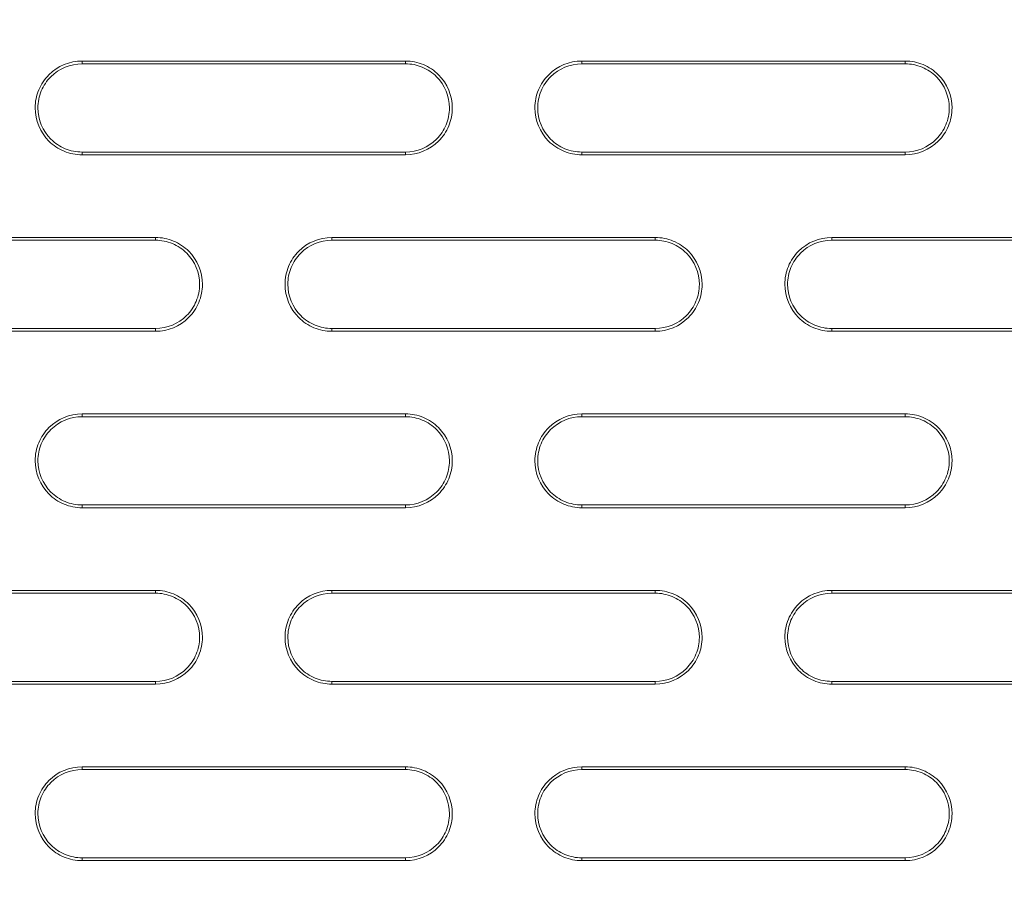
# Model space of a CAD drawing. Units: inches. Extents: x 2.7 to 44.3, y 2.2 to 31.2.
# Drawn here: x 7.4 to 8, y 23.3 to 23.9 of the extents above; entities that cross this region are included whole.
import ezdxf

# ---------------------------------------------------------------- set-up
doc = ezdxf.new("R2010")
doc.units = ezdxf.units.IN
doc.header["$MEASUREMENT"] = 0
doc.layers.add('SLD-0', color=7, linetype='Continuous')

msp = doc.modelspace()

# ---------------------------------------------------------------- linework, layer by layer
at = {"color": 7, "linetype": 'Continuous', "lineweight": 15}
for p, q in [((7.41224, 23.84016), (7.41223, 23.83828)), ((7.62876, 23.83828), (7.62877, 23.84015)), ((7.74688, 23.84015), (7.74687, 23.83828)), ((7.96341, 23.83828), (7.96342, 23.84015)), ((7.41224, 23.77736), (7.41223, 23.77923)), ((7.62877, 23.77736), (7.62876, 23.77923)), ((7.74688, 23.77736), (7.74687, 23.77923)), ((7.96342, 23.77737), (7.96341, 23.77923)), ((7.46144, 23.72017), (7.46145, 23.72205)), ((7.57956, 23.72205), (7.57955, 23.72017)), ((7.79609, 23.72017), (7.79609, 23.72204)), ((7.9142, 23.72204), (7.9142, 23.72017)), ((7.46145, 23.65925), (7.46144, 23.66112)), ((7.57956, 23.65925), (7.57955, 23.66112)), ((7.79609, 23.65925), (7.79609, 23.66112)), ((7.9142, 23.65926), (7.9142, 23.66112)), ((7.41224, 23.60394), (7.41223, 23.60206)), ((7.62876, 23.60206), (7.62877, 23.60394)), ((7.74688, 23.60393), (7.74687, 23.60206)), ((7.96341, 23.60206), (7.96342, 23.60393)), ((7.41224, 23.54114), (7.41223, 23.54301)), ((7.62877, 23.54114), (7.62876, 23.54301)), ((7.74688, 23.54114), (7.74687, 23.54301)), ((7.96342, 23.54115), (7.96341, 23.54301)), ((7.46144, 23.48395), (7.46145, 23.48583)), ((7.57956, 23.48583), (7.57955, 23.48395)), ((7.79609, 23.48395), (7.79609, 23.48583)), ((7.9142, 23.48582), (7.9142, 23.48395)), ((7.46145, 23.42303), (7.46144, 23.4249)), ((7.57956, 23.42303), (7.57955, 23.4249)), ((7.79609, 23.42303), (7.79609, 23.4249)), ((7.9142, 23.42304), (7.9142, 23.4249)), ((7.41224, 23.36772), (7.41223, 23.36584)), ((7.62876, 23.36584), (7.62877, 23.36772)), ((7.74688, 23.36772), (7.74687, 23.36584)), ((7.96341, 23.36584), (7.96342, 23.36772)), ((7.41224, 23.30492), (7.41223, 23.30679)), ((7.62877, 23.30492), (7.62876, 23.30679)), ((7.74688, 23.30492), (7.74687, 23.30679)), ((7.96342, 23.30493), (7.96341, 23.30679))]:
    msp.add_line(p, q, dxfattribs=at)
for points, knots in [([(9.86236, 21.07674), (9.8492, 21.07679), (9.82322, 21.07687), (9.78479, 21.07753), (9.7474, 21.07852), (9.71107, 21.07986), (9.67578, 21.0815), (9.64155, 21.08343), (9.60838, 21.0856), (9.57626, 21.08798), (9.5452, 21.09056), (9.5152, 21.0933), (9.48625, 21.09618), (9.45836, 21.09917), (9.43153, 21.10225), (9.40575, 21.1054), (9.38102, 21.10859), (9.35734, 21.11181), (9.33471, 21.11503), (9.31313, 21.11823), (9.29259, 21.1214), (9.2731, 21.12451), (9.25465, 21.12756), (9.23723, 21.13052), (9.22086, 21.13339), (9.20551, 21.13614), (9.19121, 21.13877), (9.17793, 21.14126), (9.16568, 21.1436), (9.15446, 21.14578), (9.09522, 21.15747), (8.97416, 21.18429), (8.78597, 21.23581), (8.60783, 21.29584), (8.44926, 21.35814), (8.29684, 21.42501), (8.0812, 21.53255), (7.81373, 21.69295), (7.52331, 21.90848), (7.26107, 22.14615), (7.03265, 22.39677), (6.86607, 22.61583), (6.70291, 22.8628), (6.55043, 23.13749), (6.38194, 23.53398), (6.27001, 23.92245), (6.21051, 24.27576), (6.18896, 24.50985), (6.183, 24.66069), (6.18113, 24.8536), (6.19411, 25.11667), (6.24699, 25.47422), (6.33464, 25.82494), (6.47409, 26.21594), (6.63735, 26.54241), (6.82246, 26.83608), (6.94993, 27.01023), (7.10202, 27.19369), (7.357, 27.46909), (7.75607, 27.79654), (8.16261, 28.02756), (8.38219, 28.12688), (8.4897, 28.17228), (8.61097, 28.21925), (8.77807, 28.27525), (8.95673, 28.32554), (9.13315, 28.3656), (9.31589, 28.39792), (9.48788, 28.41967), (9.64439, 28.43178), (9.75733, 28.43632), (9.82522, 28.4374), (9.85543, 28.43746), (9.86302, 28.43747)], [0, 0, 0, 0, 0.003413, 0.006736, 0.009969, 0.013112, 0.016165, 0.019129, 0.022003, 0.024787, 0.027481, 0.030086, 0.0326, 0.035025, 0.03736, 0.039606, 0.041761, 0.043827, 0.045803, 0.047689, 0.049485, 0.051192, 0.052809, 0.054336, 0.055773, 0.057121, 0.058378, 0.059546, 0.060624, 0.061613, 0.062511, 0.076284, 0.093762, 0.113093, 0.125012, 0.137948, 0.15626, 0.187496, 0.218732, 0.249968, 0.279209, 0.306643, 0.321327, 0.356055, 0.388051, 0.43307, 0.460688, 0.481035, 0.494106, 0.499899, 0.531158, 0.562413, 0.593665, 0.624915, 0.670098, 0.688091, 0.715039, 0.726058, 0.749951, 0.812401, 0.859061, 0.870844, 0.874911, 0.889335, 0.904566, 0.920606, 0.937455, 0.951467, 0.968722, 0.982394, 0.992164, 0.998033, 1, 1, 1, 1]), ([(9.86359, 21.47116), (10.07826, 21.47119), (10.50778, 21.51353), (11.1274, 21.70152), (11.69859, 22.00686), (12.19921, 22.41777), (12.61003, 22.91843), (12.91526, 23.48958), (13.10321, 24.10926), (13.14549, 24.53885), (13.14549, 24.96853), (13.10317, 25.39827), (12.91511, 26.01806), (12.60979, 26.5892), (12.19893, 27.08978), (11.69833, 27.50058), (11.12721, 27.80582), (10.50751, 27.99381), (10.07785, 28.03612), (9.86301, 28.03612), (9.64818, 28.03612), (9.21852, 27.99381), (8.59884, 27.80583), (8.02774, 27.50061), (7.52715, 27.08983), (7.11629, 26.58927), (6.81095, 26.01814), (6.62287, 25.39833), (6.58053, 24.96855), (6.58053, 24.53888), (6.62281, 24.10931), (6.81075, 23.48961), (7.116, 22.91842), (7.52687, 22.41772), (8.02754, 22.00679), (8.59876, 21.70146), (9.21855, 21.51345), (9.6482, 21.47116), (9.86321, 21.47116), (9.8634, 21.47116), (9.86359, 21.47116)], [0.5, 0.5, 0.5, 0.5, 0.5312162, 0.5624604, 0.5937047, 0.6249489, 0.6561932, 0.6874374, 0.7186817, 0.7499259, 0.7499259, 0.7811852, 0.8124444, 0.8437037, 0.8749629, 0.9062222, 0.9374815, 0.9687407, 1, 1, 1, 1.0312593, 1.0625186, 1.0937779, 1.1250372, 1.1562965, 1.1875558, 1.2188151, 1.2500744, 1.2500744, 1.2813116, 1.3125488, 1.343786, 1.3750232, 1.4062604, 1.4374976, 1.4687348, 1.499972, 1.499972, 1.5, 1.5, 1.5, 1.5]), ([(9.86278, 21.04351), (9.85065, 21.04354), (9.82636, 21.04361), (9.7899, 21.04417), (9.75338, 21.04506), (9.7168, 21.04632), (9.68017, 21.04795), (9.64349, 21.04994), (9.60676, 21.05229), (9.56999, 21.05502), (9.53318, 21.05811), (9.49634, 21.06158), (9.45947, 21.06543), (9.42257, 21.06964), (9.38564, 21.07424), (9.3487, 21.07921), (9.31175, 21.08457), (9.27478, 21.09031), (9.2378, 21.09643), (9.20082, 21.10293), (9.16385, 21.10982), (9.12687, 21.1171), (9.08991, 21.12477), (9.05296, 21.13282), (9.01603, 21.14127), (8.97913, 21.15011), (8.94225, 21.15935), (8.9054, 21.16897), (8.86858, 21.179), (8.83181, 21.18942), (8.79508, 21.20023), (8.7584, 21.21145), (8.72177, 21.22306), (8.6852, 21.23508), (8.64869, 21.24749), (8.61225, 21.26031), (8.57588, 21.27352), (8.53959, 21.28714), (8.50338, 21.30116), (8.46725, 21.31559), (8.43122, 21.33042), (8.39528, 21.34565), (8.35944, 21.36128), (8.3237, 21.37733), (8.28808, 21.39377), (8.25257, 21.41062), (8.21718, 21.42788), (8.18191, 21.44554), (8.14678, 21.4636), (8.11177, 21.48207), (8.07691, 21.50094), (8.04219, 21.52022), (8.00762, 21.5399), (7.97321, 21.55999), (7.93895, 21.58048), (7.90486, 21.60137), (7.87094, 21.62266), (7.83719, 21.64436), (7.80363, 21.66645), (7.77024, 21.68895), (7.73705, 21.71184), (7.70406, 21.73514), (7.67126, 21.75883), (7.63867, 21.78291), (7.60629, 21.8074), (7.57413, 21.83227), (7.54218, 21.85754), (7.51047, 21.8832), (7.47898, 21.90925), (7.44774, 21.93569), (7.41673, 21.96252), (7.38597, 21.98974), (7.35547, 22.01733), (7.32522, 22.04531), (7.29524, 22.07368), (7.26552, 22.10242), (7.16533, 22.20151), (6.99948, 22.3833), (6.7851, 22.66771), (6.59136, 22.98514), (6.47574, 23.22706), (6.41559, 23.37436), (6.39874, 23.41708), (6.38193, 23.46134), (6.36521, 23.50713), (6.34864, 23.55448), (6.33226, 23.60338), (6.31615, 23.65386), (6.30036, 23.70593), (6.28495, 23.75958), (6.26999, 23.81482), (6.25555, 23.87166), (6.24169, 23.93009), (6.22849, 23.99013), (6.21601, 24.05177), (6.20433, 24.115), (6.19353, 24.17982), (6.18368, 24.24622), (6.17487, 24.3142), (6.16717, 24.38373), (6.16066, 24.4548), (6.15543, 24.5274), (6.15159, 24.6015), (6.14909, 24.67708), (6.14874, 24.72796), (6.14856, 24.75364)], [0, 0, 0, 0, 0.006238, 0.012487, 0.018747, 0.02502, 0.031303, 0.037599, 0.043906, 0.050225, 0.056555, 0.062897, 0.06925, 0.075615, 0.081992, 0.08838, 0.09478, 0.101191, 0.107614, 0.114049, 0.120495, 0.126953, 0.133423, 0.139904, 0.146397, 0.152901, 0.159417, 0.165945, 0.172485, 0.179036, 0.185599, 0.192173, 0.198759, 0.205357, 0.211967, 0.218588, 0.225221, 0.231865, 0.238521, 0.245189, 0.251869, 0.25856, 0.265263, 0.271978, 0.278704, 0.285443, 0.292192, 0.298954, 0.305727, 0.312512, 0.319309, 0.326118, 0.332938, 0.33977, 0.346613, 0.353469, 0.360336, 0.367215, 0.374106, 0.381008, 0.387922, 0.394848, 0.401786, 0.408736, 0.415697, 0.42267, 0.429655, 0.436652, 0.44366, 0.45068, 0.457712, 0.464756, 0.471811, 0.478879, 0.485958, 0.493049, 0.500152, 0.558475, 0.619494, 0.68321, 0.749624, 0.757265, 0.765147, 0.773273, 0.781641, 0.790252, 0.799106, 0.808203, 0.817542, 0.827124, 0.836949, 0.847017, 0.857328, 0.867881, 0.878678, 0.889717, 0.900999, 0.912524, 0.924292, 0.936302, 0.948556, 0.961053, 0.973792, 0.986775, 1, 1, 1, 1]), ([(7.41224, 23.77736), (7.4081, 23.77736), (7.40404, 23.77817), (7.39643, 23.78132), (7.39294, 23.78365), (7.38423, 23.79236), (7.38083, 23.80059), (7.38085, 23.81291), (7.38167, 23.81703), (7.38484, 23.82463), (7.38715, 23.82808), (7.39594, 23.83684), (7.40397, 23.84016), (7.41224, 23.84016)], [0, 0, 0, 0, 0.125, 0.125, 0.25, 0.25, 0.5, 0.5, 0.625, 0.625, 0.75, 0.75, 1, 1, 1, 1]), ([(7.41223, 23.77923), (7.40834, 23.77923), (7.40451, 23.77999), (7.39736, 23.78295), (7.39408, 23.78514), (7.38589, 23.79333), (7.38269, 23.80108), (7.3827, 23.81266), (7.38348, 23.81653), (7.38646, 23.82368), (7.38863, 23.82693), (7.3969, 23.83516), (7.40445, 23.83828), (7.41223, 23.83828)], [0, 0, 0, 0, 0.125, 0.125, 0.25, 0.25, 0.5, 0.5, 0.625, 0.625, 0.75, 0.75, 1, 1, 1, 1]), ([(7.41224, 23.84016), (7.44451, 23.84016), (7.4768, 23.84016), (7.50909, 23.84016), (7.52903, 23.84016), (7.54897, 23.84016), (7.56892, 23.84015), (7.58887, 23.84015), (7.60882, 23.84015), (7.62877, 23.84015)], [0, 0, 0, 0, 0.002474144, 0.002474144, 0.002474144, 0.004002097, 0.004002097, 0.004002097, 0.005530061, 0.005530061, 0.005530061, 0.005530061]), ([(7.62876, 23.83828), (7.63266, 23.83828), (7.63648, 23.83752), (7.64363, 23.83456), (7.64691, 23.83236), (7.6551, 23.82418), (7.6583, 23.81644), (7.65828, 23.80486), (7.65751, 23.80099), (7.65454, 23.79384), (7.65237, 23.79059), (7.6441, 23.78235), (7.63655, 23.77923), (7.62876, 23.77923)], [0, 0, 0, 0, 0.125, 0.125, 0.25, 0.25, 0.5, 0.5, 0.625, 0.625, 0.75, 0.75, 1, 1, 1, 1]), ([(7.62877, 23.84015), (7.63291, 23.84015), (7.63698, 23.83934), (7.64458, 23.83619), (7.64807, 23.83386), (7.65677, 23.82516), (7.66018, 23.81693), (7.66016, 23.80462), (7.65934, 23.8005), (7.65618, 23.7929), (7.65387, 23.78945), (7.64508, 23.78068), (7.63705, 23.77736), (7.62877, 23.77736)], [0, 0, 0, 0, 0.125, 0.125, 0.25, 0.25, 0.5, 0.5, 0.625, 0.625, 0.75, 0.75, 1, 1, 1, 1]), ([(7.74688, 23.77736), (7.74274, 23.77736), (7.73868, 23.77818), (7.73107, 23.78133), (7.72758, 23.78366), (7.71888, 23.79236), (7.71548, 23.80059), (7.71549, 23.8129), (7.71631, 23.81701), (7.71947, 23.82461), (7.72178, 23.82806), (7.73057, 23.83683), (7.7386, 23.84015), (7.74688, 23.84015)], [0, 0, 0, 0, 0.125, 0.125, 0.25, 0.25, 0.5, 0.5, 0.625, 0.625, 0.75, 0.75, 1, 1, 1, 1]), ([(7.74687, 23.77923), (7.74298, 23.77923), (7.73915, 23.77999), (7.732, 23.78295), (7.72872, 23.78515), (7.72053, 23.79333), (7.71734, 23.80107), (7.71735, 23.81265), (7.71812, 23.81652), (7.72109, 23.82367), (7.72326, 23.82691), (7.73153, 23.83516), (7.73909, 23.83828), (7.74687, 23.83828)], [0, 0, 0, 0, 0.125, 0.125, 0.25, 0.25, 0.5, 0.5, 0.625, 0.625, 0.75, 0.75, 1, 1, 1, 1]), ([(7.74688, 23.84015), (7.77658, 23.84015), (7.80628, 23.84015), (7.83598, 23.84015), (7.85722, 23.84015), (7.87845, 23.84015), (7.89969, 23.84015), (7.92093, 23.84015), (7.94217, 23.84015), (7.96342, 23.84015)], [0, 0, 0, 0, 0.002272858, 0.002272858, 0.002272858, 0.003897441, 0.003897441, 0.003897441, 0.005522036, 0.005522036, 0.005522036, 0.005522036]), ([(7.96341, 23.83828), (7.9673, 23.83828), (7.97113, 23.83752), (7.97828, 23.83455), (7.98156, 23.83236), (7.98975, 23.82417), (7.99294, 23.81644), (7.99293, 23.80487), (7.99216, 23.801), (7.98919, 23.79385), (7.98702, 23.79061), (7.97876, 23.78235), (7.9712, 23.77923), (7.96341, 23.77923)], [0, 0, 0, 0, 0.125, 0.125, 0.25, 0.25, 0.5, 0.5, 0.625, 0.625, 0.75, 0.75, 1, 1, 1, 1]), ([(7.96342, 23.84015), (7.96756, 23.84015), (7.97163, 23.83934), (7.97923, 23.83619), (7.98272, 23.83385), (7.99142, 23.82515), (7.99482, 23.81693), (7.9948, 23.80463), (7.99398, 23.80052), (7.99083, 23.79292), (7.98852, 23.78947), (7.97973, 23.78069), (7.9717, 23.77737), (7.96342, 23.77737)], [0, 0, 0, 0, 0.125, 0.125, 0.25, 0.25, 0.5, 0.5, 0.625, 0.625, 0.75, 0.75, 1, 1, 1, 1]), ([(7.62877, 23.77736), (7.59646, 23.77736), (7.56416, 23.77736), (7.53186, 23.77736), (7.51192, 23.77736), (7.49198, 23.77736), (7.47204, 23.77736), (7.4521, 23.77736), (7.43217, 23.77736), (7.41224, 23.77736)], [0, 0, 0, 0, 0.00247442, 0.00247442, 0.00247442, 0.004002238, 0.004002238, 0.004002238, 0.005530067, 0.005530067, 0.005530067, 0.005530067]), ([(7.96342, 23.77737), (7.93369, 23.77737), (7.90397, 23.77737), (7.87426, 23.77737), (7.85302, 23.77737), (7.83179, 23.77737), (7.81056, 23.77737), (7.78933, 23.77737), (7.76811, 23.77736), (7.74688, 23.77736)], [0, 0, 0, 0, 0.002273112, 0.002273112, 0.002273112, 0.003897569, 0.003897569, 0.003897569, 0.00552204, 0.00552204, 0.00552204, 0.00552204]), ([(7.24492, 23.72205), (7.28098, 23.72205), (7.31706, 23.72205), (7.35315, 23.72205), (7.3712, 23.72205), (7.38924, 23.72205), (7.40729, 23.72205), (7.42534, 23.72205), (7.4434, 23.72205), (7.46145, 23.72205)], [0, 0, 0, 0, 0.002767252, 0.002767252, 0.002767252, 0.004150905, 0.004150905, 0.004150905, 0.005534566, 0.005534566, 0.005534566, 0.005534566]), ([(7.46145, 23.72205), (7.46559, 23.72205), (7.46965, 23.72123), (7.47726, 23.71809), (7.48075, 23.71575), (7.48946, 23.70704), (7.49286, 23.69881), (7.49284, 23.68649), (7.49201, 23.68238), (7.48885, 23.67478), (7.48654, 23.67133), (7.47775, 23.66257), (7.46972, 23.65925), (7.46145, 23.65925)], [0, 0, 0, 0, 0.125, 0.125, 0.25, 0.25, 0.5, 0.5, 0.625, 0.625, 0.75, 0.75, 1, 1, 1, 1]), ([(7.57956, 23.65925), (7.57542, 23.65925), (7.57135, 23.66007), (7.56375, 23.66321), (7.56026, 23.66555), (7.55155, 23.67426), (7.54815, 23.68249), (7.54817, 23.6948), (7.54899, 23.69892), (7.55216, 23.70652), (7.55447, 23.70997), (7.56325, 23.71873), (7.57128, 23.72205), (7.57956, 23.72205)], [0, 0, 0, 0, 0.125, 0.125, 0.25, 0.25, 0.5, 0.5, 0.625, 0.625, 0.75, 0.75, 1, 1, 1, 1]), ([(7.57956, 23.72205), (7.61055, 23.72205), (7.64155, 23.72205), (7.67256, 23.72204), (7.69314, 23.72204), (7.71373, 23.72204), (7.73432, 23.72204), (7.75491, 23.72204), (7.7755, 23.72204), (7.79609, 23.72204)], [0, 0, 0, 0, 0.002373907, 0.002373907, 0.002373907, 0.003949898, 0.003949898, 0.003949898, 0.005525901, 0.005525901, 0.005525901, 0.005525901]), ([(7.79609, 23.72204), (7.80024, 23.72204), (7.8043, 23.72123), (7.81191, 23.71808), (7.8154, 23.71575), (7.8241, 23.70704), (7.8275, 23.69881), (7.82748, 23.6865), (7.82666, 23.68239), (7.8235, 23.67479), (7.82119, 23.67135), (7.81241, 23.66258), (7.80437, 23.65926), (7.79609, 23.65925)], [0, 0, 0, 0, 0.125, 0.125, 0.25, 0.25, 0.5, 0.5, 0.625, 0.625, 0.75, 0.75, 1, 1, 1, 1]), ([(7.9142, 23.65926), (7.91006, 23.65926), (7.90599, 23.66007), (7.89839, 23.66322), (7.8949, 23.66555), (7.8862, 23.67426), (7.8828, 23.68249), (7.88281, 23.69479), (7.88364, 23.6989), (7.88679, 23.7065), (7.8891, 23.70995), (7.89789, 23.71872), (7.90592, 23.72204), (7.9142, 23.72204)], [0, 0, 0, 0, 0.125, 0.125, 0.25, 0.25, 0.5, 0.5, 0.625, 0.625, 0.75, 0.75, 1, 1, 1, 1]), ([(7.9142, 23.72204), (7.94262, 23.72204), (7.97103, 23.72204), (7.99945, 23.72204), (8.02133, 23.72204), (8.04321, 23.72204), (8.06509, 23.72204), (8.08697, 23.72204), (8.10885, 23.72204), (8.13074, 23.72204)], [0, 0, 0, 0, 0.002173117, 0.002173117, 0.002173117, 0.003845804, 0.003845804, 0.003845804, 0.005518506, 0.005518506, 0.005518506, 0.005518506]), ([(7.46144, 23.72017), (7.46533, 23.72017), (7.46915, 23.71941), (7.47631, 23.71645), (7.47959, 23.71425), (7.48778, 23.70606), (7.49098, 23.69832), (7.49096, 23.68673), (7.49018, 23.68286), (7.48721, 23.67572), (7.48504, 23.67247), (7.47677, 23.66424), (7.46922, 23.66112), (7.46144, 23.66112)], [0, 0, 0, 0, 0.125, 0.125, 0.25, 0.25, 0.5, 0.5, 0.625, 0.625, 0.75, 0.75, 1, 1, 1, 1]), ([(7.57955, 23.66112), (7.57566, 23.66112), (7.57183, 23.66188), (7.56468, 23.66484), (7.5614, 23.66704), (7.55321, 23.67523), (7.55001, 23.68297), (7.55003, 23.69455), (7.5508, 23.69842), (7.55378, 23.70557), (7.55595, 23.70881), (7.56421, 23.71705), (7.57177, 23.72017), (7.57955, 23.72017)], [0, 0, 0, 0, 0.125, 0.125, 0.25, 0.25, 0.5, 0.5, 0.625, 0.625, 0.75, 0.75, 1, 1, 1, 1]), ([(7.79609, 23.72017), (7.79998, 23.72017), (7.80381, 23.71941), (7.81096, 23.71644), (7.81424, 23.71425), (7.82243, 23.70606), (7.82562, 23.69832), (7.82561, 23.68675), (7.82483, 23.68288), (7.82186, 23.67573), (7.81969, 23.67249), (7.81143, 23.66424), (7.80387, 23.66112), (7.79609, 23.66112)], [0, 0, 0, 0, 0.125, 0.125, 0.25, 0.25, 0.5, 0.5, 0.625, 0.625, 0.75, 0.75, 1, 1, 1, 1]), ([(7.9142, 23.66112), (7.9103, 23.66112), (7.90647, 23.66188), (7.89932, 23.66485), (7.89604, 23.66704), (7.88785, 23.67523), (7.88466, 23.68297), (7.88467, 23.69454), (7.88544, 23.69841), (7.88841, 23.70555), (7.89058, 23.7088), (7.89885, 23.71705), (7.90641, 23.72017), (7.9142, 23.72017)], [0, 0, 0, 0, 0.125, 0.125, 0.25, 0.25, 0.5, 0.5, 0.625, 0.625, 0.75, 0.75, 1, 1, 1, 1]), ([(7.46145, 23.65925), (7.42534, 23.65925), (7.38924, 23.65925), (7.35316, 23.65925), (7.33511, 23.65925), (7.31707, 23.65925), (7.29903, 23.65925), (7.28099, 23.65925), (7.26295, 23.65925), (7.24492, 23.65925)], [0, 0, 0, 0, 0.002767257, 0.002767257, 0.002767257, 0.004150911, 0.004150911, 0.004150911, 0.005534574, 0.005534574, 0.005534574, 0.005534574]), ([(7.79609, 23.65925), (7.76507, 23.65925), (7.73405, 23.65925), (7.70304, 23.65925), (7.68245, 23.65925), (7.66187, 23.65925), (7.64129, 23.65925), (7.62071, 23.65925), (7.60013, 23.65925), (7.57956, 23.65925)], [0, 0, 0, 0, 0.002374205, 0.002374205, 0.002374205, 0.00395005, 0.00395005, 0.00395005, 0.005525907, 0.005525907, 0.005525907, 0.005525907]), ([(8.13074, 23.65926), (8.1023, 23.65926), (8.07387, 23.65926), (8.04544, 23.65926), (8.02356, 23.65926), (8.00169, 23.65926), (7.97981, 23.65926), (7.95794, 23.65926), (7.93607, 23.65926), (7.9142, 23.65926)], [0, 0, 0, 0, 0.002173389, 0.002173389, 0.002173389, 0.003845942, 0.003845942, 0.003845942, 0.00551851, 0.00551851, 0.00551851, 0.00551851]), ([(7.41224, 23.54114), (7.4081, 23.54114), (7.40403, 23.54195), (7.39642, 23.5451), (7.39293, 23.54744), (7.38422, 23.55615), (7.38082, 23.56439), (7.38085, 23.57671), (7.38167, 23.58082), (7.38484, 23.58842), (7.38715, 23.59187), (7.39594, 23.60062), (7.40396, 23.60394), (7.41224, 23.60394)], [0, 0, 0, 0, 0.125, 0.125, 0.25, 0.25, 0.5, 0.5, 0.625, 0.625, 0.75, 0.75, 1, 1, 1, 1]), ([(7.41224, 23.60394), (7.44453, 23.60394), (7.47683, 23.60394), (7.50914, 23.60394), (7.52907, 23.60394), (7.54901, 23.60394), (7.56895, 23.60394), (7.58889, 23.60394), (7.60883, 23.60394), (7.62877, 23.60394)], [0, 0, 0, 0, 0.002475354, 0.002475354, 0.002475354, 0.004002716, 0.004002716, 0.004002716, 0.005530089, 0.005530089, 0.005530089, 0.005530089]), ([(7.62877, 23.60394), (7.63291, 23.60394), (7.63698, 23.60312), (7.64459, 23.59997), (7.64808, 23.59764), (7.65679, 23.58892), (7.66018, 23.58069), (7.66016, 23.56838), (7.65934, 23.56427), (7.65617, 23.55667), (7.65387, 23.55322), (7.64508, 23.54447), (7.63705, 23.54114), (7.62877, 23.54114)], [0, 0, 0, 0, 0.125, 0.125, 0.25, 0.25, 0.5, 0.5, 0.625, 0.625, 0.75, 0.75, 1, 1, 1, 1]), ([(7.74688, 23.54114), (7.74274, 23.54114), (7.73867, 23.54196), (7.73106, 23.54511), (7.72757, 23.54744), (7.71887, 23.55616), (7.71547, 23.56439), (7.71549, 23.5767), (7.71632, 23.58081), (7.71948, 23.5884), (7.72178, 23.59185), (7.73057, 23.60061), (7.7386, 23.60394), (7.74688, 23.60393)], [0, 0, 0, 0, 0.125, 0.125, 0.25, 0.25, 0.5, 0.5, 0.625, 0.625, 0.75, 0.75, 1, 1, 1, 1]), ([(7.74688, 23.60393), (7.77659, 23.60393), (7.80631, 23.60393), (7.83603, 23.60393), (7.85725, 23.60393), (7.87848, 23.60393), (7.89971, 23.60393), (7.92095, 23.60393), (7.94218, 23.60393), (7.96342, 23.60393)], [0, 0, 0, 0, 0.002273966, 0.002273966, 0.002273966, 0.003898005, 0.003898005, 0.003898005, 0.005522057, 0.005522057, 0.005522057, 0.005522057]), ([(7.96342, 23.60393), (7.96756, 23.60393), (7.97163, 23.60312), (7.97924, 23.59997), (7.98273, 23.59763), (7.99143, 23.58892), (7.99482, 23.5807), (7.9948, 23.56839), (7.99398, 23.56428), (7.99082, 23.55669), (7.98852, 23.55324), (7.97973, 23.54447), (7.9717, 23.54115), (7.96342, 23.54115)], [0, 0, 0, 0, 0.125, 0.125, 0.25, 0.25, 0.5, 0.5, 0.625, 0.625, 0.75, 0.75, 1, 1, 1, 1]), ([(7.41223, 23.54301), (7.40834, 23.54301), (7.40451, 23.54377), (7.39736, 23.54673), (7.39407, 23.54893), (7.38588, 23.55712), (7.38268, 23.56487), (7.38271, 23.57646), (7.38348, 23.58033), (7.38646, 23.58747), (7.38864, 23.59071), (7.3969, 23.59894), (7.40445, 23.60206), (7.41223, 23.60206)], [0, 0, 0, 0, 0.125, 0.125, 0.25, 0.25, 0.5, 0.5, 0.625, 0.625, 0.75, 0.75, 1, 1, 1, 1]), ([(7.62876, 23.60206), (7.63266, 23.60206), (7.63648, 23.6013), (7.64364, 23.59833), (7.64692, 23.59614), (7.65511, 23.58794), (7.6583, 23.5802), (7.65828, 23.56862), (7.65751, 23.56475), (7.65453, 23.55761), (7.65236, 23.55437), (7.6441, 23.54613), (7.63655, 23.54301), (7.62876, 23.54301)], [0, 0, 0, 0, 0.125, 0.125, 0.25, 0.25, 0.5, 0.5, 0.625, 0.625, 0.75, 0.75, 1, 1, 1, 1]), ([(7.74687, 23.54301), (7.74298, 23.54301), (7.73915, 23.54377), (7.732, 23.54674), (7.72871, 23.54893), (7.72053, 23.55713), (7.71733, 23.56487), (7.71735, 23.57644), (7.71813, 23.58031), (7.7211, 23.58745), (7.72327, 23.5907), (7.73153, 23.59894), (7.73909, 23.60206), (7.74687, 23.60206)], [0, 0, 0, 0, 0.125, 0.125, 0.25, 0.25, 0.5, 0.5, 0.625, 0.625, 0.75, 0.75, 1, 1, 1, 1]), ([(7.96341, 23.60206), (7.9673, 23.60206), (7.97113, 23.6013), (7.97829, 23.59833), (7.98157, 23.59613), (7.98975, 23.58794), (7.99295, 23.58021), (7.99293, 23.56864), (7.99216, 23.56477), (7.98919, 23.55763), (7.98702, 23.55438), (7.97876, 23.54614), (7.9712, 23.54301), (7.96341, 23.54301)], [0, 0, 0, 0, 0.125, 0.125, 0.25, 0.25, 0.5, 0.5, 0.625, 0.625, 0.75, 0.75, 1, 1, 1, 1]), ([(7.62877, 23.54114), (7.59644, 23.54114), (7.56412, 23.54114), (7.53181, 23.54114), (7.51187, 23.54114), (7.49194, 23.54114), (7.47201, 23.54114), (7.45209, 23.54114), (7.43216, 23.54114), (7.41224, 23.54114)], [0, 0, 0, 0, 0.0024757, 0.0024757, 0.0024757, 0.004002893, 0.004002893, 0.004002893, 0.005530097, 0.005530097, 0.005530097, 0.005530097]), ([(7.96342, 23.54115), (7.93368, 23.54115), (7.90394, 23.54115), (7.87421, 23.54115), (7.85299, 23.54115), (7.83176, 23.54115), (7.81054, 23.54114), (7.78932, 23.54114), (7.7681, 23.54114), (7.74688, 23.54114)], [0, 0, 0, 0, 0.002274283, 0.002274283, 0.002274283, 0.003898166, 0.003898166, 0.003898166, 0.005522062, 0.005522062, 0.005522062, 0.005522062]), ([(7.24492, 23.48583), (7.28098, 23.48583), (7.31706, 23.48583), (7.35315, 23.48583), (7.3712, 23.48583), (7.38924, 23.48583), (7.40729, 23.48583), (7.42534, 23.48583), (7.4434, 23.48583), (7.46145, 23.48583)], [0, 0, 0, 0, 0.002767271, 0.002767271, 0.002767271, 0.004150933, 0.004150933, 0.004150933, 0.005534603, 0.005534603, 0.005534603, 0.005534603]), ([(7.46145, 23.48583), (7.46559, 23.48583), (7.46966, 23.48501), (7.47727, 23.48186), (7.48076, 23.47953), (7.48947, 23.47081), (7.49287, 23.46257), (7.49284, 23.45025), (7.49201, 23.44614), (7.48884, 23.43855), (7.48653, 23.4351), (7.47775, 23.42635), (7.46973, 23.42303), (7.46145, 23.42303)], [0, 0, 0, 0, 0.125, 0.125, 0.25, 0.25, 0.5, 0.5, 0.625, 0.625, 0.75, 0.75, 1, 1, 1, 1]), ([(7.57956, 23.42303), (7.57542, 23.42303), (7.57135, 23.42385), (7.56374, 23.427), (7.56025, 23.42933), (7.55154, 23.43805), (7.54814, 23.44629), (7.54817, 23.4586), (7.549, 23.46271), (7.55216, 23.47031), (7.55447, 23.47375), (7.56325, 23.48251), (7.57128, 23.48583), (7.57956, 23.48583)], [0, 0, 0, 0, 0.125, 0.125, 0.25, 0.25, 0.5, 0.5, 0.625, 0.625, 0.75, 0.75, 1, 1, 1, 1]), ([(7.57956, 23.48583), (7.61057, 23.48583), (7.64159, 23.48583), (7.67261, 23.48583), (7.69318, 23.48583), (7.71376, 23.48583), (7.73434, 23.48583), (7.75492, 23.48583), (7.77551, 23.48583), (7.79609, 23.48583)], [0, 0, 0, 0, 0.002375199, 0.002375199, 0.002375199, 0.003950558, 0.003950558, 0.003950558, 0.005525929, 0.005525929, 0.005525929, 0.005525929]), ([(7.79609, 23.48583), (7.80024, 23.48583), (7.80431, 23.48501), (7.81192, 23.48186), (7.81541, 23.47952), (7.82411, 23.4708), (7.8275, 23.46257), (7.82748, 23.45027), (7.82666, 23.44616), (7.8235, 23.43857), (7.82119, 23.43512), (7.81241, 23.42636), (7.80438, 23.42303), (7.79609, 23.42303)], [0, 0, 0, 0, 0.125, 0.125, 0.25, 0.25, 0.5, 0.5, 0.625, 0.625, 0.75, 0.75, 1, 1, 1, 1]), ([(7.9142, 23.42304), (7.91006, 23.42304), (7.90599, 23.42385), (7.89838, 23.427), (7.89489, 23.42934), (7.88619, 23.43806), (7.88279, 23.44628), (7.88282, 23.45859), (7.88364, 23.46269), (7.8868, 23.47029), (7.8891, 23.47374), (7.89789, 23.4825), (7.90592, 23.48582), (7.9142, 23.48582)], [0, 0, 0, 0, 0.125, 0.125, 0.25, 0.25, 0.5, 0.5, 0.625, 0.625, 0.75, 0.75, 1, 1, 1, 1]), ([(7.9142, 23.48582), (7.94263, 23.48582), (7.97106, 23.48582), (7.9995, 23.48582), (8.02137, 23.48582), (8.04324, 23.48582), (8.06511, 23.48582), (8.08698, 23.48582), (8.10886, 23.48582), (8.13074, 23.48582)], [0, 0, 0, 0, 0.002174297, 0.002174297, 0.002174297, 0.003846404, 0.003846404, 0.003846404, 0.005518525, 0.005518525, 0.005518525, 0.005518525]), ([(7.46144, 23.48395), (7.46533, 23.48395), (7.46916, 23.48319), (7.47631, 23.48022), (7.4796, 23.47803), (7.48779, 23.46983), (7.49098, 23.46208), (7.49096, 23.4505), (7.49018, 23.44663), (7.4872, 23.43949), (7.48503, 23.43625), (7.47677, 23.42802), (7.46922, 23.4249), (7.46144, 23.4249)], [0, 0, 0, 0, 0.125, 0.125, 0.25, 0.25, 0.5, 0.5, 0.625, 0.625, 0.75, 0.75, 1, 1, 1, 1]), ([(7.57955, 23.4249), (7.57566, 23.4249), (7.57183, 23.42566), (7.56467, 23.42863), (7.56139, 23.43082), (7.5532, 23.43902), (7.55001, 23.44677), (7.55003, 23.45835), (7.55081, 23.46221), (7.55378, 23.46936), (7.55595, 23.4726), (7.56421, 23.48083), (7.57176, 23.48395), (7.57955, 23.48395)], [0, 0, 0, 0, 0.125, 0.125, 0.25, 0.25, 0.5, 0.5, 0.625, 0.625, 0.75, 0.75, 1, 1, 1, 1]), ([(7.79609, 23.48395), (7.79998, 23.48395), (7.80381, 23.48319), (7.81097, 23.48022), (7.81425, 23.47802), (7.82244, 23.46982), (7.82563, 23.46208), (7.82561, 23.45051), (7.82483, 23.44665), (7.82186, 23.4395), (7.81969, 23.43626), (7.81143, 23.42802), (7.80387, 23.4249), (7.79609, 23.4249)], [0, 0, 0, 0, 0.125, 0.125, 0.25, 0.25, 0.5, 0.5, 0.625, 0.625, 0.75, 0.75, 1, 1, 1, 1]), ([(7.9142, 23.4249), (7.9103, 23.4249), (7.90647, 23.42566), (7.89931, 23.42863), (7.89603, 23.43083), (7.88784, 23.43902), (7.88465, 23.44676), (7.88467, 23.45833), (7.88545, 23.4622), (7.88842, 23.46934), (7.89059, 23.47258), (7.89885, 23.48082), (7.9064, 23.48395), (7.9142, 23.48395)], [0, 0, 0, 0, 0.125, 0.125, 0.25, 0.25, 0.5, 0.5, 0.625, 0.625, 0.75, 0.75, 1, 1, 1, 1]), ([(7.46145, 23.42303), (7.42534, 23.42303), (7.38924, 23.42303), (7.35316, 23.42303), (7.33511, 23.42303), (7.31707, 23.42303), (7.29903, 23.42303), (7.28099, 23.42303), (7.26295, 23.42303), (7.24492, 23.42303)], [0, 0, 0, 0, 0.002767276, 0.002767276, 0.002767276, 0.004150941, 0.004150941, 0.004150941, 0.005534613, 0.005534613, 0.005534613, 0.005534613]), ([(7.79609, 23.42303), (7.76505, 23.42303), (7.73401, 23.42303), (7.70298, 23.42303), (7.68241, 23.42303), (7.66183, 23.42303), (7.64126, 23.42303), (7.62069, 23.42303), (7.60013, 23.42303), (7.57956, 23.42303)], [0, 0, 0, 0, 0.002375564, 0.002375564, 0.002375564, 0.003950744, 0.003950744, 0.003950744, 0.005525936, 0.005525936, 0.005525936, 0.005525936]), ([(8.13074, 23.42304), (8.10229, 23.42304), (8.07384, 23.42304), (8.04539, 23.42304), (8.02352, 23.42304), (8.00165, 23.42304), (7.97979, 23.42304), (7.95793, 23.42304), (7.93606, 23.42304), (7.9142, 23.42304)], [0, 0, 0, 0, 0.00217463, 0.00217463, 0.00217463, 0.003846573, 0.003846573, 0.003846573, 0.005518531, 0.005518531, 0.005518531, 0.005518531]), ([(7.41224, 23.30492), (7.4081, 23.30492), (7.40403, 23.30573), (7.39642, 23.30889), (7.39292, 23.31122), (7.38421, 23.31995), (7.38082, 23.32819), (7.38085, 23.34051), (7.38168, 23.34462), (7.38485, 23.35221), (7.38716, 23.35566), (7.39594, 23.3644), (7.40396, 23.36772), (7.41224, 23.36772)], [0, 0, 0, 0, 0.125, 0.125, 0.25, 0.25, 0.5, 0.5, 0.625, 0.625, 0.75, 0.75, 1, 1, 1, 1]), ([(7.41223, 23.30679), (7.40833, 23.30679), (7.40451, 23.30755), (7.39735, 23.31052), (7.39406, 23.31271), (7.38587, 23.32092), (7.38268, 23.32867), (7.38271, 23.34025), (7.38349, 23.34412), (7.38647, 23.35126), (7.38864, 23.3545), (7.3969, 23.36272), (7.40444, 23.36584), (7.41223, 23.36584)], [0, 0, 0, 0, 0.125, 0.125, 0.25, 0.25, 0.5, 0.5, 0.625, 0.625, 0.75, 0.75, 1, 1, 1, 1]), ([(7.41224, 23.36772), (7.44455, 23.36772), (7.47687, 23.36772), (7.50919, 23.36772), (7.52912, 23.36772), (7.54904, 23.36772), (7.56897, 23.36772), (7.5889, 23.36772), (7.60884, 23.36772), (7.62877, 23.36772)], [0, 0, 0, 0, 0.002476843, 0.002476843, 0.002476843, 0.004003478, 0.004003478, 0.004003478, 0.005530125, 0.005530125, 0.005530125, 0.005530125]), ([(7.62876, 23.36584), (7.63266, 23.36584), (7.63649, 23.36508), (7.64364, 23.36211), (7.64693, 23.35991), (7.65512, 23.35171), (7.65831, 23.34396), (7.65828, 23.33239), (7.6575, 23.32852), (7.65453, 23.32138), (7.65236, 23.31814), (7.6441, 23.30991), (7.63655, 23.30679), (7.62876, 23.30679)], [0, 0, 0, 0, 0.125, 0.125, 0.25, 0.25, 0.5, 0.5, 0.625, 0.625, 0.75, 0.75, 1, 1, 1, 1]), ([(7.62877, 23.36772), (7.63291, 23.36772), (7.63698, 23.3669), (7.6446, 23.36375), (7.64809, 23.36141), (7.6568, 23.35269), (7.66019, 23.34445), (7.66016, 23.33214), (7.65933, 23.32803), (7.65617, 23.32044), (7.65386, 23.317), (7.64508, 23.30825), (7.63705, 23.30492), (7.62877, 23.30492)], [0, 0, 0, 0, 0.125, 0.125, 0.25, 0.25, 0.5, 0.5, 0.625, 0.625, 0.75, 0.75, 1, 1, 1, 1]), ([(7.74688, 23.30492), (7.74274, 23.30492), (7.73867, 23.30574), (7.73106, 23.30889), (7.72756, 23.31123), (7.71886, 23.31995), (7.71547, 23.32819), (7.71549, 23.34049), (7.71632, 23.3446), (7.71948, 23.35219), (7.72179, 23.35564), (7.73057, 23.36439), (7.7386, 23.36772), (7.74688, 23.36772)], [0, 0, 0, 0, 0.125, 0.125, 0.25, 0.25, 0.5, 0.5, 0.625, 0.625, 0.75, 0.75, 1, 1, 1, 1]), ([(7.74687, 23.30679), (7.74298, 23.30679), (7.73915, 23.30755), (7.73199, 23.31052), (7.72871, 23.31272), (7.72052, 23.32092), (7.71733, 23.32866), (7.71735, 23.34024), (7.71813, 23.3441), (7.7211, 23.35124), (7.72327, 23.35448), (7.73153, 23.36271), (7.73908, 23.36584), (7.74687, 23.36584)], [0, 0, 0, 0, 0.125, 0.125, 0.25, 0.25, 0.5, 0.5, 0.625, 0.625, 0.75, 0.75, 1, 1, 1, 1]), ([(7.74688, 23.36772), (7.77661, 23.36772), (7.80634, 23.36772), (7.83608, 23.36772), (7.8573, 23.36772), (7.87852, 23.36772), (7.89974, 23.36772), (7.92096, 23.36772), (7.94219, 23.36772), (7.96342, 23.36772)], [0, 0, 0, 0, 0.00227533, 0.00227533, 0.00227533, 0.0038987, 0.0038987, 0.0038987, 0.005522083, 0.005522083, 0.005522083, 0.005522083]), ([(7.96341, 23.36584), (7.96731, 23.36584), (7.97114, 23.36507), (7.9783, 23.36211), (7.98158, 23.35991), (7.98976, 23.35171), (7.99295, 23.34397), (7.99293, 23.3324), (7.99215, 23.32854), (7.98918, 23.3214), (7.98702, 23.31816), (7.97876, 23.30992), (7.9712, 23.30679), (7.96341, 23.30679)], [0, 0, 0, 0, 0.125, 0.125, 0.25, 0.25, 0.5, 0.5, 0.625, 0.625, 0.75, 0.75, 1, 1, 1, 1]), ([(7.96342, 23.36772), (7.96756, 23.36771), (7.97163, 23.3669), (7.97924, 23.36374), (7.98273, 23.36141), (7.99144, 23.35269), (7.99483, 23.34446), (7.9948, 23.33216), (7.99398, 23.32805), (7.99082, 23.32046), (7.98852, 23.31702), (7.97974, 23.30825), (7.9717, 23.30493), (7.96342, 23.30493)], [0, 0, 0, 0, 0.125, 0.125, 0.25, 0.25, 0.5, 0.5, 0.625, 0.625, 0.75, 0.75, 1, 1, 1, 1]), ([(7.62877, 23.30492), (7.59642, 23.30492), (7.56408, 23.30492), (7.53175, 23.30492), (7.51182, 23.30492), (7.4919, 23.30492), (7.47198, 23.30492), (7.45207, 23.30492), (7.43215, 23.30492), (7.41224, 23.30492)], [0, 0, 0, 0, 0.002477259, 0.002477259, 0.002477259, 0.004003691, 0.004003691, 0.004003691, 0.005530135, 0.005530135, 0.005530135, 0.005530135]), ([(7.96342, 23.30493), (7.93366, 23.30493), (7.90391, 23.30492), (7.87416, 23.30492), (7.85294, 23.30492), (7.83172, 23.30492), (7.81051, 23.30492), (7.7893, 23.30492), (7.76809, 23.30492), (7.74688, 23.30492)], [0, 0, 0, 0, 0.002275711, 0.002275711, 0.002275711, 0.003898894, 0.003898894, 0.003898894, 0.00552209, 0.00552209, 0.00552209, 0.00552209])]:
    msp.add_open_spline(points, degree=3, knots=knots, dxfattribs=at)
for points in [[(7.41223, 23.83828), (7.48437, 23.83828), (7.55655, 23.83828), (7.62876, 23.83828)], [(7.74687, 23.83828), (7.81902, 23.83828), (7.8912, 23.83828), (7.96341, 23.83828)], [(7.62876, 23.77923), (7.55655, 23.77923), (7.48437, 23.77923), (7.41223, 23.77923)], [(7.96341, 23.77923), (7.8912, 23.77923), (7.81902, 23.77923), (7.74687, 23.77923)], [(7.2449, 23.72017), (7.31704, 23.72017), (7.38922, 23.72017), (7.46144, 23.72017)], [(7.57955, 23.72017), (7.65169, 23.72017), (7.72387, 23.72017), (7.79609, 23.72017)], [(7.9142, 23.72017), (7.98634, 23.72017), (8.05852, 23.72017), (8.13073, 23.72017)], [(7.46144, 23.66112), (7.38922, 23.66112), (7.31704, 23.66112), (7.2449, 23.66112)], [(7.79609, 23.66112), (7.72387, 23.66112), (7.65169, 23.66112), (7.57955, 23.66112)], [(8.13073, 23.66112), (8.05852, 23.66112), (7.98634, 23.66112), (7.9142, 23.66112)], [(7.41223, 23.60206), (7.48437, 23.60206), (7.55655, 23.60206), (7.62876, 23.60206)], [(7.74687, 23.60206), (7.81902, 23.60206), (7.8912, 23.60206), (7.96341, 23.60206)], [(7.62876, 23.54301), (7.55655, 23.54301), (7.48437, 23.54301), (7.41223, 23.54301)], [(7.96341, 23.54301), (7.8912, 23.54301), (7.81902, 23.54301), (7.74687, 23.54301)], [(7.2449, 23.48395), (7.31704, 23.48395), (7.38922, 23.48395), (7.46144, 23.48395)], [(7.57955, 23.48395), (7.65169, 23.48395), (7.72387, 23.48395), (7.79609, 23.48395)], [(7.9142, 23.48395), (7.98634, 23.48395), (8.05852, 23.48395), (8.13073, 23.48395)], [(7.46144, 23.4249), (7.38922, 23.4249), (7.31704, 23.4249), (7.2449, 23.4249)], [(7.79609, 23.4249), (7.72387, 23.4249), (7.65169, 23.4249), (7.57955, 23.4249)], [(8.13073, 23.4249), (8.05852, 23.4249), (7.98634, 23.4249), (7.9142, 23.4249)], [(7.41223, 23.36584), (7.48437, 23.36584), (7.55655, 23.36584), (7.62876, 23.36584)], [(7.74687, 23.36584), (7.81902, 23.36584), (7.8912, 23.36584), (7.96341, 23.36584)], [(7.62876, 23.30679), (7.55655, 23.30679), (7.48437, 23.30679), (7.41223, 23.30679)], [(7.96341, 23.30679), (7.8912, 23.30679), (7.81902, 23.30679), (7.74687, 23.30679)]]:
    msp.add_open_spline(points, degree=3, dxfattribs=at)
at = {"layer": 'SLD-0'}
msp.add_circle((9.86301, 24.75364), 3.71532, dxfattribs=at)

doc.saveas('drawing.dxf')
